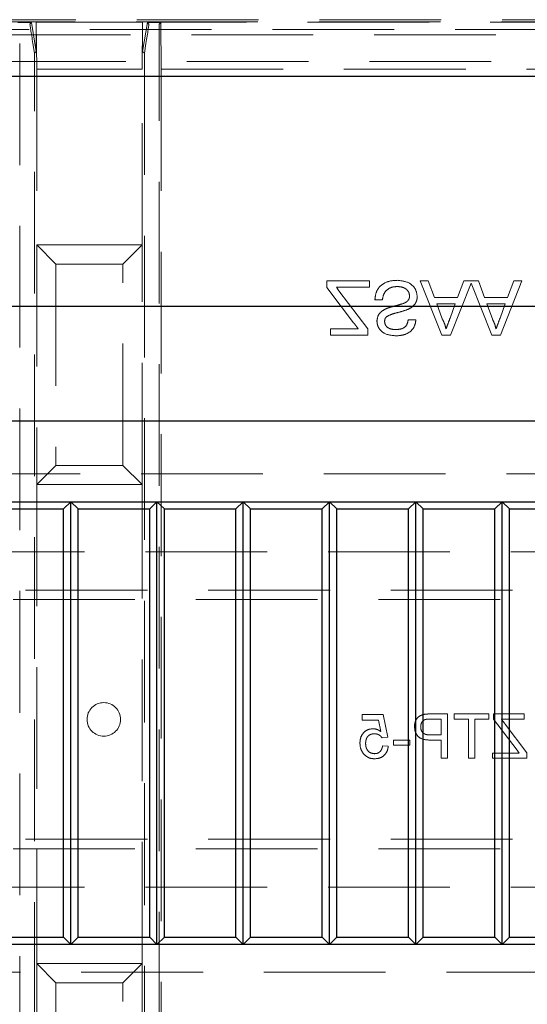
# Model space of a CAD drawing. Units: millimetres. Extents: x 11 to 205, y 5 to 292.
# Drawn here: x 97 to 102, y 176 to 187 of the extents above; entities that cross this region are included whole.
import ezdxf

# ---------------------------------------------------------------- set-up
doc = ezdxf.new("R2010")
doc.units = ezdxf.units.MM
doc.linetypes.add('HIDDEN', pattern=[1.905, 1.27, -0.635])

msp = doc.modelspace()

# ---------------------------------------------------------------- linework, layer by layer
at = {"color": 7, "linetype": 'HIDDEN', "lineweight": 18}
for p, q in [((84.77, 186.709), (106.46, 186.709)), ((106.506, 186.606), (84.726, 186.606)), ((84.763, 186.687), (106.46, 186.687)), ((97.007, 186.678), (96.866, 186.678)), ((97.007, 186.678), (96.99, 186.662)), ((97.057, 186.378), (97.007, 186.678)), ((97.061, 186.192), (97.057, 186.682)), ((98.166, 186.682), (97.057, 186.682)), ((97.057, 186.378), (97.057, 186.682)), ((98.166, 186.682), (98.161, 186.192)), ((98.166, 186.378), (98.166, 186.682)), ((98.216, 186.678), (98.166, 186.378)), ((98.357, 186.678), (98.216, 186.678)), ((98.232, 186.662), (98.216, 186.678)), ((98.34, 186.662), (98.357, 186.678)), ((98.361, 186.192), (98.357, 186.682)), ((104.966, 186.682), (98.357, 186.682)), ((98.357, 186.678), (98.357, 186.682)), ((83.435, 186.551), (107.798, 186.551)), ((96.884, 186.462), (96.884, 169.526)), ((97.022, 186.462), (97.039, 186.36)), ((98.184, 186.36), (98.201, 186.462)), ((98.339, 166.603), (98.339, 186.462)), ((97.039, 186.36), (97.057, 186.378)), ((97.039, 166.705), (97.039, 186.36)), ((98.166, 186.378), (98.184, 186.36)), ((98.184, 186.36), (98.184, 166.705)), ((107.516, 186.271), (83.716, 186.271)), ((97.061, 186.192), (97.061, 184.358)), ((97.061, 186.192), (98.161, 186.192)), ((98.161, 184.358), (98.161, 186.192)), ((98.361, 186.192), (98.361, 167.132)), ((98.361, 186.192), (104.961, 186.192)), ((98.161, 184.358), (97.061, 184.358)), ((97.061, 184.358), (97.061, 181.858)), ((97.261, 184.158), (97.061, 184.358)), ((97.961, 184.158), (98.161, 184.358)), ((98.161, 181.858), (98.161, 184.358)), ((97.261, 184.158), (97.261, 182.058)), ((97.961, 184.158), (97.261, 184.158)), ((97.961, 182.058), (97.961, 184.158)), ((100.089, 183.982), (100.089, 183.914)), ((100.531, 183.982), (100.089, 183.982)), ((100.531, 183.917), (100.531, 183.982)), ((101.062, 183.982), (101.286, 183.417)), ((101.146, 183.982), (101.062, 183.982)), ((101.211, 183.808), (101.146, 183.982)), ((101.376, 183.417), (101.592, 183.961)), ((101.516, 183.982), (101.452, 183.808)), ((101.668, 183.982), (101.516, 183.982)), ((101.592, 183.961), (101.808, 183.417)), ((101.732, 183.808), (101.668, 183.982)), ((101.898, 183.417), (102.122, 183.982)), ((102.037, 183.982), (101.973, 183.808)), ((102.122, 183.982), (102.037, 183.982)), ((100.089, 183.914), (100.367, 183.547)), ((100.214, 183.88), (100.187, 183.917)), ((100.187, 183.917), (100.531, 183.917)), ((100.516, 183.482), (100.214, 183.88)), ((100.589, 183.786), (100.668, 183.786)), ((101.452, 183.808), (101.211, 183.808)), ((101.235, 183.743), (101.428, 183.743)), ((101.292, 183.587), (101.235, 183.743)), ((101.428, 183.743), (101.373, 183.594)), ((101.973, 183.808), (101.732, 183.808)), ((101.814, 183.587), (101.756, 183.743)), ((101.756, 183.743), (101.949, 183.743)), ((101.949, 183.743), (101.894, 183.594)), ((101.016, 183.576), (100.936, 183.576)), ((100.125, 183.482), (100.125, 183.417)), ((100.416, 183.482), (100.125, 183.482)), ((100.125, 183.417), (100.516, 183.417)), ((100.516, 183.417), (100.516, 183.482)), ((101.286, 183.417), (101.376, 183.417)), ((101.808, 183.417), (101.898, 183.417)), ((97.261, 182.058), (97.061, 181.858)), ((97.261, 182.058), (97.961, 182.058)), ((98.161, 181.858), (97.961, 182.058)), ((84.816, 181.969), (106.416, 181.969)), ((97.061, 181.858), (98.161, 181.858)), ((97.061, 181.858), (97.061, 176.858)), ((98.161, 176.858), (98.161, 181.858)), ((84.861, 181.157), (106.361, 181.157)), ((83.611, 180.757), (107.611, 180.757)), ((107.611, 180.657), (83.611, 180.657)), ((100.676, 179.458), (100.456, 179.458)), ((100.456, 179.458), (100.456, 179.399)), ((100.723, 179.221), (100.676, 179.458)), ((101.17, 179.411), (101.28, 179.411)), ((101.345, 179.464), (101.176, 179.464)), ((101.28, 179.411), (101.28, 179.245)), ((101.345, 179.002), (101.345, 179.464)), ((101.416, 179.464), (101.416, 179.411)), ((101.778, 179.464), (101.416, 179.464)), ((101.416, 179.411), (101.565, 179.411)), ((101.565, 179.411), (101.565, 179.002)), ((101.63, 179.411), (101.778, 179.411)), ((101.63, 179.002), (101.63, 179.411)), ((101.778, 179.411), (101.778, 179.464)), ((102.145, 179.464), (101.825, 179.464)), ((101.825, 179.464), (101.825, 179.411)), ((101.825, 179.411), (102.072, 179.085)), ((101.907, 179.411), (102.145, 179.411)), ((102.145, 179.411), (102.145, 179.464)), ((100.456, 179.399), (100.627, 179.399)), ((100.627, 179.399), (100.651, 179.279)), ((102.175, 179.057), (101.948, 179.358)), ((100.664, 179.215), (100.723, 179.221)), ((101.28, 179.245), (101.169, 179.245)), ((100.729, 179.126), (100.67, 179.132)), ((100.954, 179.191), (100.782, 179.191)), ((100.782, 179.191), (100.782, 179.138)), ((100.782, 179.138), (100.954, 179.138)), ((100.954, 179.138), (100.954, 179.191)), ((101.167, 179.191), (101.28, 179.191)), ((101.28, 179.191), (101.28, 179.002)), ((101.28, 179.002), (101.345, 179.002)), ((101.565, 179.002), (101.63, 179.002)), ((102.095, 179.055), (101.814, 179.055)), ((101.814, 179.055), (101.814, 179.002)), ((101.814, 179.002), (102.175, 179.002)), ((102.072, 179.085), (102.095, 179.055)), ((102.175, 179.002), (102.175, 179.057)), ((83.611, 178.157), (107.611, 178.157)), ((107.611, 178.057), (83.611, 178.057)), ((84.861, 177.657), (106.361, 177.657)), ((98.161, 176.858), (97.061, 176.858)), ((97.061, 176.858), (97.061, 174.358)), ((97.261, 176.658), (97.061, 176.858)), ((97.961, 176.658), (98.161, 176.858)), ((98.161, 174.358), (98.161, 176.858)), ((106.416, 176.769), (84.816, 176.769)), ((97.261, 176.658), (97.261, 174.558)), ((97.961, 176.658), (97.261, 176.658)), ((97.961, 174.558), (97.961, 176.658))]:
    msp.add_line(p, q, dxfattribs=at)
at = {"color": 7, "linetype": 'Continuous', "lineweight": 25}
for p, q in [((87.013, 186.119), (104.219, 186.119)), ((84.816, 183.719), (106.416, 183.719)), ((106.416, 182.519), (84.816, 182.519)), ((84.816, 181.679), (106.416, 181.679)), ((97.416, 181.679), (97.34, 181.603)), ((97.416, 177.059), (97.416, 181.679)), ((97.493, 181.603), (97.416, 181.679)), ((98.316, 181.679), (98.24, 181.603)), ((98.393, 181.603), (98.316, 181.679)), ((98.316, 177.059), (98.316, 181.679)), ((99.216, 181.679), (99.14, 181.603)), ((99.293, 181.603), (99.216, 181.679)), ((99.216, 177.059), (99.216, 181.679)), ((100.116, 181.679), (100.04, 181.603)), ((100.116, 177.059), (100.116, 181.679)), ((100.193, 181.603), (100.116, 181.679)), ((101.016, 181.679), (100.94, 181.603)), ((101.016, 177.059), (101.016, 181.679)), ((101.093, 181.603), (101.016, 181.679)), ((101.916, 181.679), (101.84, 181.603)), ((101.916, 177.059), (101.916, 181.679)), ((101.993, 181.603), (101.916, 181.679)), ((96.593, 181.603), (97.34, 181.603)), ((97.34, 177.136), (97.34, 181.603)), ((97.493, 181.603), (98.24, 181.603)), ((97.493, 177.136), (97.493, 181.603)), ((98.24, 177.136), (98.24, 181.603)), ((98.393, 181.603), (99.14, 181.603)), ((98.393, 177.136), (98.393, 181.603)), ((99.14, 177.136), (99.14, 181.603)), ((99.293, 181.603), (100.04, 181.603)), ((99.293, 177.136), (99.293, 181.603)), ((100.04, 177.136), (100.04, 181.603)), ((100.193, 177.136), (100.193, 181.603)), ((100.193, 181.603), (100.94, 181.603)), ((100.94, 177.136), (100.94, 181.603)), ((101.093, 181.603), (101.84, 181.603)), ((101.093, 177.136), (101.093, 181.603)), ((101.84, 177.136), (101.84, 181.603)), ((101.993, 177.136), (101.993, 181.603)), ((101.993, 181.603), (102.74, 181.603)), ((106.416, 177.059), (84.816, 177.059)), ((96.593, 177.136), (97.34, 177.136)), ((97.416, 177.059), (97.34, 177.136)), ((97.493, 177.136), (97.416, 177.059)), ((97.493, 177.136), (98.24, 177.136)), ((98.316, 177.059), (98.24, 177.136)), ((98.393, 177.136), (98.316, 177.059)), ((98.393, 177.136), (99.14, 177.136)), ((99.216, 177.059), (99.14, 177.136)), ((99.293, 177.136), (99.216, 177.059)), ((99.293, 177.136), (100.04, 177.136)), ((100.116, 177.059), (100.04, 177.136)), ((100.193, 177.136), (100.116, 177.059)), ((100.193, 177.136), (100.94, 177.136)), ((101.016, 177.059), (100.94, 177.136)), ((101.093, 177.136), (101.016, 177.059)), ((101.093, 177.136), (101.84, 177.136)), ((101.916, 177.059), (101.84, 177.136)), ((101.993, 177.136), (101.916, 177.059)), ((101.993, 177.136), (102.74, 177.136))]:
    msp.add_line(p, q, dxfattribs=at)
at = {"color": 7, "linetype": 'HIDDEN', "lineweight": 18}
msp.add_circle((97.761, 179.407), 0.175, dxfattribs=at)
for centre, major_axis, ratio, start_param, end_param in [((97.024, 186.462), (-0.033, 0.2), 0.009906, 0.007075, 1.569145), ((98.199, 186.462), (0.033, 0.2), 0.009906, 4.71404, 6.27611), ((98.34, 186.462), (0, 0.2), 0.008727, 0.008727, 1.570796)]:
    msp.add_ellipse(centre, major_axis=major_axis, ratio=ratio, start_param=start_param, end_param=end_param, dxfattribs=at)
for points, knots in [([(100.825, 183.989), (100.792, 183.988), (100.727, 183.984), (100.644, 183.937), (100.597, 183.864), (100.592, 183.812), (100.589, 183.786)], [0, 0, 0, 0, 0.2808135, 0.5595629, 0.7796198, 1, 1, 1, 1]), ([(101.03, 183.822), (101.026, 183.849), (101.017, 183.904), (100.94, 183.976), (100.869, 183.984), (100.825, 183.989)], [0, 0, 0, 0, 0.279942, 0.56008, 1, 1, 1, 1]), ([(100.668, 183.786), (100.671, 183.808), (100.678, 183.851), (100.72, 183.898), (100.771, 183.921), (100.805, 183.923), (100.822, 183.924)], [0, 0, 0, 0, 0.280632, 0.558674, 0.779197, 1, 1, 1, 1]), ([(100.822, 183.924), (100.839, 183.923), (100.873, 183.921), (100.916, 183.9), (100.945, 183.865), (100.949, 183.839), (100.951, 183.825)], [0, 0, 0, 0, 0.2809172, 0.5608127, 0.7805018, 1, 1, 1, 1]), ([(100.951, 183.825), (100.95, 183.816), (100.948, 183.796), (100.927, 183.767), (100.905, 183.756), (100.891, 183.749)], [0, 0, 0, 0, 0.280089, 0.55997, 1, 1, 1, 1]), ([(100.891, 183.749), (100.868, 183.742), (100.831, 183.73), (100.779, 183.717), (100.736, 183.705), (100.708, 183.693), (100.694, 183.687)], [0, 0, 0, 0, 0.339939, 0.560025, 0.780082, 1, 1, 1, 1]), ([(100.932, 183.685), (100.947, 183.693), (100.977, 183.708), (101.01, 183.742), (101.028, 183.782), (101.03, 183.808), (101.03, 183.822)], [0, 0, 0, 0, 0.280371, 0.559909, 0.779859, 1, 1, 1, 1]), ([(100.694, 183.687), (100.681, 183.679), (100.656, 183.665), (100.619, 183.625), (100.614, 183.587), (100.61, 183.564)], [0, 0, 0, 0, 0.2814452, 0.5622732, 1, 1, 1, 1]), ([(100.71, 183.609), (100.73, 183.619), (100.769, 183.64), (100.846, 183.655), (100.9, 183.674), (100.932, 183.685)], [0, 0, 0, 0, 0.278733, 0.559363, 1, 1, 1, 1]), ([(100.367, 183.547), (100.376, 183.535), (100.393, 183.513), (100.409, 183.492), (100.416, 183.482)], [0, 0, 0, 0, 0.560001, 1, 1, 1, 1]), ([(100.61, 183.564), (100.612, 183.547), (100.616, 183.512), (100.644, 183.467), (100.705, 183.419), (100.765, 183.414), (100.806, 183.41)], [0, 0, 0, 0, 0.187029, 0.374124, 0.56114, 1, 1, 1, 1]), ([(100.69, 183.559), (100.691, 183.57), (100.693, 183.589), (100.705, 183.603), (100.71, 183.609)], [0, 0, 0, 0, 0.559617, 1, 1, 1, 1]), ([(100.81, 183.475), (100.794, 183.475), (100.764, 183.477), (100.723, 183.492), (100.695, 183.523), (100.692, 183.547), (100.69, 183.559)], [0, 0, 0, 0, 0.28129, 0.56082, 0.78068, 1, 1, 1, 1]), ([(100.806, 183.41), (100.834, 183.411), (100.89, 183.415), (100.963, 183.451), (101.007, 183.511), (101.013, 183.554), (101.016, 183.576)], [0, 0, 0, 0, 0.280797, 0.560151, 0.779877, 1, 1, 1, 1]), ([(100.936, 183.576), (100.933, 183.559), (100.927, 183.526), (100.882, 183.48), (100.837, 183.477), (100.81, 183.475)], [0, 0, 0, 0, 0.281097, 0.560287, 1, 1, 1, 1]), ([(101.331, 183.482), (101.326, 183.502), (101.316, 183.538), (101.3, 183.572), (101.292, 183.587)], [0, 0, 0, 0, 0.559915, 1, 1, 1, 1]), ([(101.373, 183.594), (101.365, 183.574), (101.351, 183.536), (101.337, 183.499), (101.331, 183.482)], [0, 0, 0, 0, 0.560002, 1, 1, 1, 1]), ([(101.853, 183.482), (101.847, 183.502), (101.838, 183.538), (101.821, 183.572), (101.814, 183.587)], [0, 0, 0, 0, 0.559915, 1, 1, 1, 1]), ([(101.894, 183.594), (101.886, 183.574), (101.873, 183.536), (101.859, 183.499), (101.853, 183.482)], [0, 0, 0, 0, 0.5600021, 1, 1, 1, 1]), ([(101.107, 179.46), (101.09, 179.456), (101.057, 179.448), (101.022, 179.412), (101.004, 179.371), (101.003, 179.345), (101.002, 179.331)], [0, 0, 0, 0, 0.280013, 0.55891, 0.779396, 1, 1, 1, 1]), ([(101.067, 179.329), (101.067, 179.339), (101.069, 179.357), (101.08, 179.381), (101.096, 179.398), (101.11, 179.404), (101.117, 179.407)], [0, 0, 0, 0, 0.280261, 0.560078, 0.78015, 1, 1, 1, 1]), ([(101.176, 179.464), (101.163, 179.464), (101.14, 179.464), (101.117, 179.461), (101.107, 179.46)], [0, 0, 0, 0, 0.560101, 1, 1, 1, 1]), ([(101.117, 179.407), (101.126, 179.408), (101.144, 179.411), (101.162, 179.411), (101.17, 179.411)], [0, 0, 0, 0, 0.559585, 1, 1, 1, 1]), ([(101.948, 179.358), (101.94, 179.368), (101.927, 179.385), (101.913, 179.403), (101.907, 179.411)], [0, 0, 0, 0, 0.560001, 1, 1, 1, 1]), ([(100.568, 179.31), (100.547, 179.307), (100.505, 179.302), (100.46, 179.26), (100.436, 179.21), (100.434, 179.177), (100.433, 179.16)], [0, 0, 0, 0, 0.2791704, 0.5587975, 0.7791691, 1, 1, 1, 1]), ([(100.651, 179.279), (100.637, 179.289), (100.612, 179.306), (100.582, 179.309), (100.568, 179.31)], [0, 0, 0, 0, 0.5599388, 1, 1, 1, 1]), ([(101.002, 179.331), (101.004, 179.308), (101.009, 179.262), (101.068, 179.195), (101.129, 179.193), (101.167, 179.191)], [0, 0, 0, 0, 0.280751, 0.559708, 1, 1, 1, 1]), ([(101.169, 179.245), (101.155, 179.245), (101.126, 179.246), (101.088, 179.263), (101.069, 179.296), (101.068, 179.318), (101.067, 179.329)], [0, 0, 0, 0, 0.281401, 0.559753, 0.779356, 1, 1, 1, 1]), ([(100.492, 179.157), (100.493, 179.171), (100.495, 179.2), (100.517, 179.237), (100.551, 179.255), (100.573, 179.256), (100.585, 179.257)], [0, 0, 0, 0, 0.280653, 0.559595, 0.77929, 1, 1, 1, 1]), ([(100.585, 179.257), (100.593, 179.256), (100.611, 179.255), (100.64, 179.243), (100.655, 179.226), (100.664, 179.215)], [0, 0, 0, 0, 0.2809249, 0.5611607, 1, 1, 1, 1]), ([(100.433, 179.16), (100.434, 179.138), (100.437, 179.099), (100.459, 179.066), (100.468, 179.052)], [0, 0, 0, 0, 0.559726, 1, 1, 1, 1]), ([(100.585, 179.049), (100.57, 179.051), (100.54, 179.054), (100.508, 179.085), (100.494, 179.121), (100.493, 179.145), (100.492, 179.157)], [0, 0, 0, 0, 0.279539, 0.558252, 0.778884, 1, 1, 1, 1]), ([(100.67, 179.132), (100.667, 179.12), (100.662, 179.096), (100.642, 179.067), (100.614, 179.051), (100.595, 179.05), (100.585, 179.049)], [0, 0, 0, 0, 0.2807138, 0.5599263, 0.7796221, 1, 1, 1, 1]), ([(100.585, 178.996), (100.606, 178.998), (100.646, 179.001), (100.693, 179.035), (100.721, 179.079), (100.726, 179.111), (100.729, 179.126)], [0, 0, 0, 0, 0.28007, 0.559249, 0.779432, 1, 1, 1, 1]), ([(100.468, 179.052), (100.486, 179.034), (100.519, 179.001), (100.565, 178.997), (100.585, 178.996)], [0, 0, 0, 0, 0.5584849, 1, 1, 1, 1])]:
    msp.add_open_spline(points, degree=3, knots=knots, dxfattribs=at)

doc.saveas('drawing.dxf')
